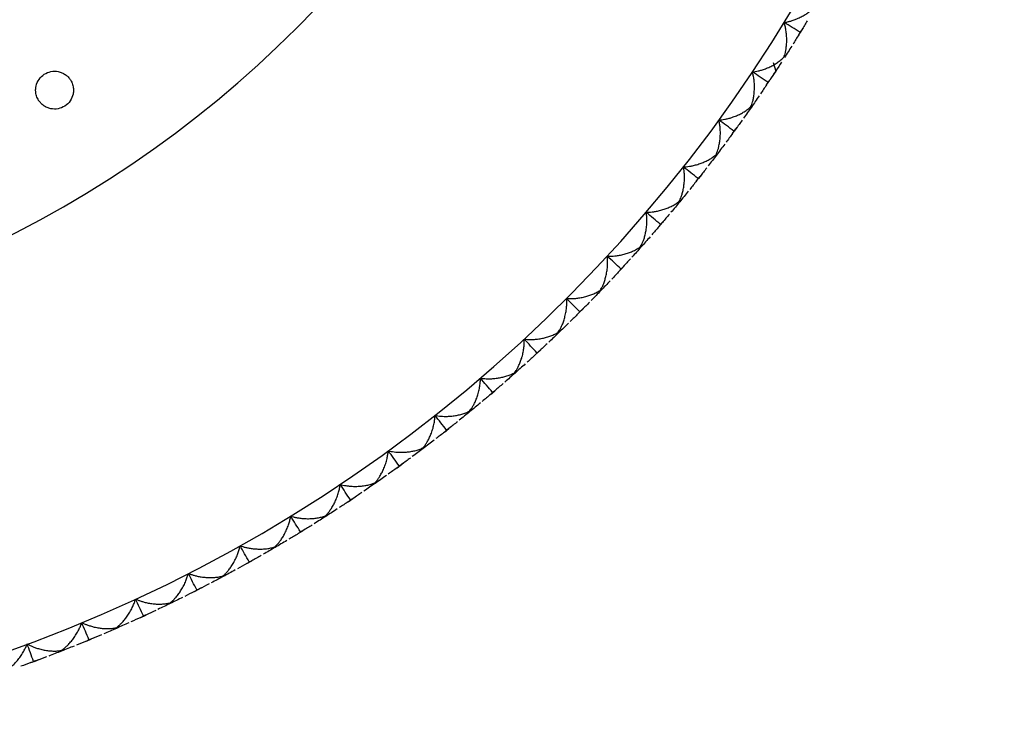
# Model space of a CAD drawing. Units: millimetres. Extents: x -90 to 290, y -337 to 1056.
# Drawn here: x 263 to 290, y 862 to 881 of the extents above; entities that cross this region are included whole.
import ezdxf

# ---------------------------------------------------------------- set-up
doc = ezdxf.new("R2010")
doc.units = ezdxf.units.MM

msp = doc.modelspace()

# ---------------------------------------------------------------- linework, layer by layer
at = {"color": 7, "linetype": 'Continuous', "lineweight": 25}
for p, q in [((284.066, 880.136), (284.144, 880.263)), ((284.174, 880.312), (284.106, 880.2)), ((283.39, 879.402), (283.458, 879.178)), ((283.217, 878.815), (283.301, 878.94)), ((282.317, 877.528), (282.404, 877.648)), ((282.437, 877.695), (282.361, 877.589)), ((281.366, 876.277), (281.458, 876.394)), ((281.494, 876.439), (281.413, 876.336)), ((280.501, 875.222), (280.416, 875.122)), ((280.367, 875.065), (280.464, 875.178)), ((279.322, 873.893), (279.423, 874.002)), ((279.462, 874.044), (279.373, 873.948)), ((278.231, 872.763), (278.336, 872.868)), ((278.377, 872.908), (278.284, 872.816)), ((277.097, 871.676), (277.206, 871.777)), ((277.248, 871.816), (277.152, 871.727)), ((275.921, 870.635), (276.034, 870.732)), ((276.077, 870.769), (275.978, 870.684)), ((274.866, 869.769), (274.764, 869.687)), ((274.705, 869.641), (274.822, 869.733)), ((273.451, 868.695), (273.571, 868.783)), ((273.617, 868.816), (273.511, 868.739)), ((272.16, 867.8), (272.284, 867.882)), ((272.332, 867.914), (272.223, 867.841)), ((270.836, 866.955), (270.963, 867.033)), ((271.011, 867.063), (270.9, 866.994)), ((269.479, 866.164), (269.609, 866.236)), ((269.659, 866.264), (269.545, 866.2)), ((268.093, 865.426), (268.225, 865.493)), ((268.276, 865.519), (268.16, 865.46)), ((266.678, 864.743), (266.813, 864.805)), ((266.865, 864.829), (266.746, 864.774)), ((265.238, 864.116), (265.376, 864.173)), ((265.428, 864.195), (265.307, 864.145)), ((263.774, 863.546), (263.914, 863.598)), ((263.967, 863.618), (263.845, 863.572))]:
    msp.add_line(p, q, dxfattribs=at)
for radius, start, end in [(39.5, 2.25, 0), (29.4, 270, 90), (23.9, 270, 90)]:
    msp.add_arc((250, 901.1), radius, start, end, dxfattribs=at)
for points, knots in [([(283.679, 880.461), (283.704, 880.466), (283.755, 880.474), (283.835, 880.495), (283.924, 880.523), (284.026, 880.562), (284.132, 880.612), (284.236, 880.67), (284.332, 880.735), (284.421, 880.806), (284.471, 880.857), (284.496, 880.882)], [0, 0, 0, 0, 0.072904, 0.153393, 0.241671, 0.352153, 0.484136, 0.609051, 0.735245, 0.871064, 1, 1, 1, 1]), ([(283.675, 879.543), (283.682, 879.562), (283.697, 879.604), (283.716, 879.676), (283.733, 879.766), (283.745, 879.872), (283.751, 879.994), (283.747, 880.123), (283.731, 880.25), (283.709, 880.362), (283.689, 880.43), (283.679, 880.461)], [0, 0, 0, 0, 0.075446, 0.164289, 0.266525, 0.392192, 0.517843, 0.660709, 0.793489, 0.903063, 1, 1, 1, 1]), ([(284.066, 880.136), (284.073, 880.147), (284.086, 880.17), (284.095, 880.192), (284.1, 880.204)], [0, 0, 0, 0, 0.505643, 1, 1, 1, 1]), ([(284.144, 880.263), (284.137, 880.252), (284.123, 880.231), (284.108, 880.213), (284.1, 880.204)], [0, 0, 0, 0, 0.509067, 1, 1, 1, 1]), ([(282.843, 879.155), (282.868, 879.158), (282.92, 879.165), (283, 879.182), (283.09, 879.207), (283.193, 879.242), (283.302, 879.288), (283.408, 879.342), (283.506, 879.403), (283.598, 879.47), (283.65, 879.519), (283.675, 879.543)], [0, 0, 0, 0, 0.072904, 0.153393, 0.241671, 0.352153, 0.484136, 0.609051, 0.735245, 0.871064, 1, 1, 1, 1]), ([(263.977, 878.404), (263.965, 878.423), (263.943, 878.46), (263.919, 878.522), (263.901, 878.596), (263.894, 878.684), (263.91, 878.814), (263.976, 878.965), (264.117, 879.103), (264.3, 879.177), (264.467, 879.177), (264.593, 879.138), (264.681, 879.089), (264.759, 879.025), (264.798, 878.971), (264.818, 878.944)], [0, 0, 0, 0, 0.0422237, 0.0838235, 0.1255379, 0.1886492, 0.2518581, 0.3745263, 0.4976877, 0.620589, 0.7439516, 0.8082311, 0.8724788, 0.9358806, 1, 1, 1, 1]), ([(282.803, 878.238), (282.811, 878.256), (282.827, 878.297), (282.849, 878.369), (282.87, 878.458), (282.886, 878.563), (282.896, 878.685), (282.897, 878.814), (282.887, 878.941), (282.869, 879.055), (282.851, 879.123), (282.843, 879.155)], [0, 0, 0, 0, 0.075446, 0.164289, 0.266525, 0.392192, 0.517843, 0.660709, 0.793489, 0.903063, 1, 1, 1, 1]), ([(264.818, 878.944), (264.829, 878.925), (264.851, 878.888), (264.875, 878.827), (264.893, 878.754), (264.901, 878.666), (264.886, 878.536), (264.82, 878.383), (264.678, 878.244), (264.493, 878.17), (264.326, 878.171), (264.199, 878.211), (264.112, 878.26), (264.035, 878.323), (263.996, 878.377), (263.977, 878.404)], [0, 0, 0, 0, 0.041592, 0.082749, 0.124186, 0.187079, 0.250328, 0.373624, 0.497869, 0.621768, 0.74569, 0.810019, 0.874056, 0.936861, 1, 1, 1, 1]), ([(283.217, 878.815), (283.224, 878.826), (283.238, 878.848), (283.248, 878.87), (283.253, 878.881)], [0, 0, 0, 0, 0.505643, 1, 1, 1, 1]), ([(283.301, 878.94), (283.293, 878.929), (283.278, 878.908), (283.261, 878.89), (283.253, 878.881)], [0, 0, 0, 0, 0.508149, 1, 1, 1, 1]), ([(281.956, 877.882), (281.981, 877.885), (282.033, 877.89), (282.114, 877.904), (282.205, 877.924), (282.309, 877.956), (282.42, 877.997), (282.528, 878.047), (282.629, 878.104), (282.723, 878.168), (282.777, 878.215), (282.803, 878.238)], [0, 0, 0, 0, 0.072904, 0.153393, 0.241671, 0.352153, 0.484136, 0.609051, 0.735245, 0.871064, 1, 1, 1, 1]), ([(281.88, 876.967), (281.888, 876.986), (281.906, 877.026), (281.931, 877.097), (281.955, 877.185), (281.976, 877.289), (281.991, 877.411), (281.997, 877.54), (281.991, 877.667), (281.978, 877.781), (281.963, 877.85), (281.956, 877.882)], [0, 0, 0, 0, 0.075446, 0.164289, 0.266525, 0.392192, 0.517843, 0.660709, 0.793489, 0.903063, 1, 1, 1, 1]), ([(282.317, 877.528), (282.324, 877.539), (282.339, 877.56), (282.35, 877.582), (282.355, 877.593)], [0, 0, 0, 0, 0.505643, 1, 1, 1, 1]), ([(282.404, 877.648), (282.396, 877.638), (282.381, 877.618), (282.364, 877.601), (282.355, 877.593)], [0, 0, 0, 0, 0.509067, 1, 1, 1, 1]), ([(281.02, 876.646), (281.045, 876.647), (281.097, 876.65), (281.178, 876.661), (281.27, 876.678), (281.376, 876.705), (281.488, 876.742), (281.598, 876.788), (281.701, 876.841), (281.797, 876.901), (281.853, 876.946), (281.88, 876.967)], [0, 0, 0, 0, 0.072904, 0.153393, 0.241671, 0.352153, 0.484136, 0.609051, 0.735245, 0.871064, 1, 1, 1, 1]), ([(280.908, 875.734), (280.917, 875.753), (280.937, 875.792), (280.964, 875.862), (280.992, 875.949), (281.016, 876.052), (281.036, 876.173), (281.047, 876.302), (281.047, 876.429), (281.038, 876.544), (281.026, 876.613), (281.02, 876.646)], [0, 0, 0, 0, 0.075446, 0.164289, 0.266525, 0.392192, 0.517843, 0.660709, 0.793489, 0.903063, 1, 1, 1, 1]), ([(281.366, 876.277), (281.374, 876.288), (281.39, 876.308), (281.402, 876.33), (281.407, 876.34)], [0, 0, 0, 0, 0.5056432, 1, 1, 1, 1]), ([(281.458, 876.394), (281.45, 876.384), (281.434, 876.365), (281.416, 876.348), (281.407, 876.34)], [0, 0, 0, 0, 0.5090671, 1, 1, 1, 1]), ([(280.036, 875.447), (280.061, 875.447), (280.113, 875.448), (280.195, 875.455), (280.287, 875.469), (280.394, 875.492), (280.507, 875.525), (280.619, 875.566), (280.724, 875.615), (280.823, 875.671), (280.88, 875.714), (280.908, 875.734)], [0, 0, 0, 0, 0.072904, 0.153393, 0.241671, 0.352153, 0.484136, 0.609051, 0.735245, 0.871064, 1, 1, 1, 1]), ([(279.888, 874.54), (279.898, 874.558), (279.919, 874.597), (279.949, 874.666), (279.981, 874.752), (280.009, 874.854), (280.034, 874.974), (280.05, 875.102), (280.054, 875.23), (280.05, 875.344), (280.041, 875.414), (280.036, 875.447)], [0, 0, 0, 0, 0.075446, 0.164289, 0.266525, 0.392192, 0.517843, 0.660709, 0.793489, 0.903063, 1, 1, 1, 1]), ([(280.367, 875.065), (280.376, 875.075), (280.392, 875.095), (280.405, 875.116), (280.411, 875.126)], [0, 0, 0, 0, 0.505643, 1, 1, 1, 1]), ([(280.464, 875.178), (280.456, 875.169), (280.439, 875.15), (280.42, 875.134), (280.411, 875.126)], [0, 0, 0, 0, 0.509067, 1, 1, 1, 1]), ([(279.006, 874.287), (279.031, 874.287), (279.083, 874.285), (279.165, 874.29), (279.258, 874.3), (279.365, 874.318), (279.48, 874.347), (279.593, 874.384), (279.7, 874.429), (279.801, 874.48), (279.86, 874.521), (279.888, 874.54)], [0, 0, 0, 0, 0.072904, 0.153393, 0.241671, 0.352153, 0.484136, 0.609051, 0.735245, 0.871064, 1, 1, 1, 1]), ([(278.823, 873.388), (278.833, 873.405), (278.856, 873.443), (278.888, 873.51), (278.923, 873.595), (278.955, 873.696), (278.985, 873.815), (279.006, 873.943), (279.015, 874.07), (279.016, 874.184), (279.009, 874.254), (279.006, 874.287)], [0, 0, 0, 0, 0.075446, 0.164289, 0.266525, 0.392192, 0.517843, 0.660709, 0.793489, 0.903063, 1, 1, 1, 1]), ([(279.322, 873.893), (279.331, 873.903), (279.348, 873.922), (279.361, 873.942), (279.368, 873.953)], [0, 0, 0, 0, 0.505643, 1, 1, 1, 1]), ([(279.423, 874.002), (279.414, 873.993), (279.396, 873.975), (279.377, 873.96), (279.368, 873.953)], [0, 0, 0, 0, 0.509067, 1, 1, 1, 1]), ([(277.931, 873.169), (277.956, 873.168), (278.008, 873.164), (278.09, 873.165), (278.183, 873.172), (278.291, 873.186), (278.406, 873.21), (278.521, 873.243), (278.63, 873.283), (278.733, 873.331), (278.793, 873.369), (278.823, 873.388)], [0, 0, 0, 0, 0.072904, 0.153393, 0.241671, 0.352153, 0.484136, 0.609051, 0.735245, 0.871064, 1, 1, 1, 1]), ([(277.712, 872.277), (277.724, 872.294), (277.748, 872.331), (277.783, 872.397), (277.821, 872.481), (277.857, 872.58), (277.891, 872.698), (277.917, 872.825), (277.932, 872.951), (277.937, 873.066), (277.933, 873.136), (277.931, 873.169)], [0, 0, 0, 0, 0.075446, 0.164289, 0.266525, 0.392192, 0.517843, 0.660709, 0.793489, 0.903063, 1, 1, 1, 1]), ([(278.336, 872.868), (278.327, 872.859), (278.309, 872.841), (278.289, 872.827), (278.279, 872.82)], [0, 0, 0, 0, 0.509067, 1, 1, 1, 1]), ([(278.231, 872.763), (278.24, 872.772), (278.258, 872.791), (278.272, 872.811), (278.279, 872.82)], [0, 0, 0, 0, 0.505648, 1, 1, 1, 1]), ([(276.56, 871.212), (276.571, 871.228), (276.597, 871.264), (276.635, 871.329), (276.676, 871.411), (276.716, 871.509), (276.755, 871.625), (276.786, 871.75), (276.805, 871.876), (276.815, 871.991), (276.813, 872.061), (276.813, 872.094)], [0, 0, 0, 0, 0.075446, 0.164289, 0.266525, 0.392192, 0.517843, 0.660709, 0.793489, 0.903063, 1, 1, 1, 1]), ([(276.813, 872.094), (276.837, 872.092), (276.889, 872.086), (276.971, 872.084), (277.065, 872.087), (277.173, 872.097), (277.29, 872.116), (277.405, 872.144), (277.516, 872.181), (277.62, 872.224), (277.682, 872.26), (277.712, 872.277)], [0, 0, 0, 0, 0.072904, 0.153393, 0.241671, 0.352153, 0.484136, 0.609051, 0.735245, 0.871064, 1, 1, 1, 1]), ([(277.097, 871.676), (277.106, 871.685), (277.125, 871.703), (277.14, 871.722), (277.147, 871.732)], [0, 0, 0, 0, 0.505648, 1, 1, 1, 1]), ([(277.206, 871.777), (277.197, 871.769), (277.177, 871.752), (277.157, 871.739), (277.147, 871.732)], [0, 0, 0, 0, 0.509063, 1, 1, 1, 1]), ([(275.366, 870.192), (275.378, 870.208), (275.405, 870.243), (275.445, 870.306), (275.49, 870.386), (275.534, 870.483), (275.577, 870.598), (275.613, 870.722), (275.637, 870.847), (275.651, 870.96), (275.653, 871.031), (275.653, 871.064)], [0, 0, 0, 0, 0.075446, 0.164289, 0.266525, 0.392192, 0.517843, 0.660709, 0.793489, 0.903063, 1, 1, 1, 1]), ([(275.653, 871.064), (275.678, 871.06), (275.73, 871.053), (275.811, 871.048), (275.905, 871.047), (276.014, 871.053), (276.131, 871.067), (276.247, 871.091), (276.359, 871.123), (276.465, 871.162), (276.529, 871.195), (276.56, 871.212)], [0, 0, 0, 0, 0.072904, 0.153393, 0.241671, 0.352153, 0.484136, 0.609051, 0.735245, 0.871064, 1, 1, 1, 1]), ([(275.921, 870.635), (275.931, 870.644), (275.95, 870.661), (275.966, 870.68), (275.974, 870.689)], [0, 0, 0, 0, 0.5056479, 1, 1, 1, 1]), ([(276.034, 870.732), (276.024, 870.724), (276.004, 870.708), (275.984, 870.695), (275.974, 870.689)], [0, 0, 0, 0, 0.509063, 1, 1, 1, 1]), ([(274.133, 869.22), (274.146, 869.235), (274.174, 869.269), (274.217, 869.331), (274.264, 869.409), (274.312, 869.504), (274.36, 869.617), (274.401, 869.739), (274.43, 869.863), (274.448, 869.977), (274.452, 870.047), (274.454, 870.08)], [0, 0, 0, 0, 0.075446, 0.164289, 0.266525, 0.392192, 0.517843, 0.660709, 0.793489, 0.903063, 1, 1, 1, 1]), ([(274.454, 870.08), (274.479, 870.075), (274.53, 870.066), (274.612, 870.057), (274.705, 870.053), (274.814, 870.054), (274.931, 870.065), (275.049, 870.083), (275.162, 870.111), (275.27, 870.146), (275.334, 870.177), (275.366, 870.192)], [0, 0, 0, 0, 0.072904, 0.153393, 0.241671, 0.352153, 0.484136, 0.609051, 0.735245, 0.871064, 1, 1, 1, 1]), ([(274.705, 869.641), (274.715, 869.649), (274.735, 869.666), (274.751, 869.684), (274.76, 869.693)], [0, 0, 0, 0, 0.505648, 1, 1, 1, 1]), ([(274.822, 869.733), (274.811, 869.725), (274.791, 869.71), (274.77, 869.698), (274.76, 869.693)], [0, 0, 0, 0, 0.509072, 1, 1, 1, 1]), ([(273.218, 869.144), (273.242, 869.138), (273.293, 869.127), (273.374, 869.115), (273.467, 869.107), (273.576, 869.104), (273.694, 869.11), (273.812, 869.124), (273.926, 869.147), (274.035, 869.178), (274.101, 869.206), (274.133, 869.22)], [0, 0, 0, 0, 0.072904, 0.153393, 0.241671, 0.352153, 0.484136, 0.609051, 0.735245, 0.871064, 1, 1, 1, 1]), ([(272.862, 868.297), (272.876, 868.312), (272.906, 868.345), (272.951, 868.404), (273.001, 868.481), (273.053, 868.574), (273.105, 868.685), (273.151, 868.806), (273.184, 868.928), (273.207, 869.041), (273.214, 869.111), (273.218, 869.144)], [0, 0, 0, 0, 0.075446, 0.164289, 0.266525, 0.392192, 0.517843, 0.660709, 0.793489, 0.903063, 1, 1, 1, 1]), ([(273.451, 868.695), (273.461, 868.703), (273.482, 868.719), (273.499, 868.736), (273.507, 868.745)], [0, 0, 0, 0, 0.505648, 1, 1, 1, 1]), ([(273.571, 868.783), (273.561, 868.775), (273.54, 868.761), (273.518, 868.75), (273.507, 868.745)], [0, 0, 0, 0, 0.509063, 1, 1, 1, 1]), ([(271.557, 867.425), (271.571, 867.439), (271.602, 867.471), (271.649, 867.529), (271.703, 867.603), (271.758, 867.694), (271.814, 867.803), (271.865, 867.922), (271.904, 868.043), (271.931, 868.154), (271.94, 868.224), (271.945, 868.257)], [0, 0, 0, 0, 0.075446, 0.164289, 0.266525, 0.392192, 0.517843, 0.660709, 0.793489, 0.903063, 1, 1, 1, 1]), ([(271.945, 868.257), (271.969, 868.251), (272.02, 868.237), (272.1, 868.222), (272.193, 868.21), (272.302, 868.203), (272.42, 868.204), (272.538, 868.214), (272.653, 868.232), (272.763, 868.259), (272.83, 868.285), (272.862, 868.297)], [0, 0, 0, 0, 0.072904, 0.153393, 0.241671, 0.352153, 0.484136, 0.609051, 0.735245, 0.871064, 1, 1, 1, 1]), ([(272.16, 867.8), (272.171, 867.807), (272.192, 867.822), (272.21, 867.839), (272.219, 867.847)], [0, 0, 0, 0, 0.505648, 1, 1, 1, 1]), ([(272.284, 867.882), (272.273, 867.875), (272.252, 867.862), (272.23, 867.852), (272.219, 867.847)], [0, 0, 0, 0, 0.5090632, 1, 1, 1, 1]), ([(270.218, 866.604), (270.233, 866.618), (270.265, 866.649), (270.315, 866.705), (270.371, 866.777), (270.43, 866.865), (270.49, 866.972), (270.545, 867.089), (270.589, 867.209), (270.62, 867.319), (270.633, 867.388), (270.639, 867.421)], [0, 0, 0, 0, 0.075446, 0.164289, 0.266525, 0.392192, 0.517843, 0.660709, 0.793489, 0.903063, 1, 1, 1, 1]), ([(270.639, 867.421), (270.662, 867.413), (270.712, 867.398), (270.792, 867.38), (270.885, 867.364), (270.993, 867.353), (271.111, 867.349), (271.23, 867.354), (271.345, 867.368), (271.456, 867.391), (271.524, 867.414), (271.557, 867.425)], [0, 0, 0, 0, 0.072904, 0.153393, 0.241671, 0.352153, 0.484136, 0.609051, 0.735245, 0.871064, 1, 1, 1, 1]), ([(270.896, 867), (270.887, 866.992), (270.869, 866.976), (270.847, 866.962), (270.836, 866.955)], [0, 0, 0, 0, 0.4877625, 1, 1, 1, 1]), ([(270.963, 867.033), (270.952, 867.027), (270.93, 867.014), (270.907, 867.005), (270.896, 867)], [0, 0, 0, 0, 0.509063, 1, 1, 1, 1]), ([(268.848, 865.837), (268.864, 865.851), (268.897, 865.88), (268.949, 865.934), (269.008, 866.004), (269.07, 866.09), (269.135, 866.194), (269.194, 866.308), (269.242, 866.426), (269.278, 866.535), (269.293, 866.604), (269.301, 866.636)], [0, 0, 0, 0, 0.075446, 0.164289, 0.266525, 0.392192, 0.517843, 0.660709, 0.793489, 0.903063, 1, 1, 1, 1]), ([(269.301, 866.636), (269.324, 866.628), (269.373, 866.611), (269.453, 866.589), (269.544, 866.57), (269.652, 866.555), (269.77, 866.547), (269.889, 866.547), (270.004, 866.556), (270.116, 866.574), (270.185, 866.595), (270.218, 866.604)], [0, 0, 0, 0, 0.072904, 0.153393, 0.241671, 0.352153, 0.484136, 0.609051, 0.735245, 0.871064, 1, 1, 1, 1]), ([(269.542, 866.206), (269.532, 866.199), (269.513, 866.183), (269.491, 866.17), (269.479, 866.164)], [0, 0, 0, 0, 0.487763, 1, 1, 1, 1]), ([(269.609, 866.236), (269.598, 866.23), (269.575, 866.218), (269.553, 866.21), (269.542, 866.206)], [0, 0, 0, 0, 0.509063, 1, 1, 1, 1]), ([(267.449, 865.124), (267.465, 865.137), (267.5, 865.165), (267.553, 865.217), (267.615, 865.284), (267.681, 865.368), (267.749, 865.47), (267.814, 865.582), (267.866, 865.698), (267.906, 865.805), (267.924, 865.873), (267.933, 865.905)], [0, 0, 0, 0, 0.075446, 0.164289, 0.266525, 0.392192, 0.517843, 0.660709, 0.793489, 0.903063, 1, 1, 1, 1]), ([(267.933, 865.905), (267.956, 865.896), (268.004, 865.877), (268.083, 865.852), (268.173, 865.83), (268.281, 865.81), (268.398, 865.797), (268.517, 865.793), (268.633, 865.798), (268.745, 865.811), (268.815, 865.829), (268.848, 865.837)], [0, 0, 0, 0, 0.072904, 0.153393, 0.241671, 0.352153, 0.484136, 0.609051, 0.735245, 0.871064, 1, 1, 1, 1]), ([(268.157, 865.466), (268.147, 865.459), (268.127, 865.444), (268.104, 865.432), (268.093, 865.426)], [0, 0, 0, 0, 0.487763, 1, 1, 1, 1]), ([(268.225, 865.493), (268.214, 865.488), (268.191, 865.477), (268.168, 865.469), (268.157, 865.466)], [0, 0, 0, 0, 0.509063, 1, 1, 1, 1]), ([(266.024, 864.467), (266.04, 864.479), (266.075, 864.506), (266.131, 864.555), (266.196, 864.62), (266.264, 864.701), (266.337, 864.8), (266.405, 864.91), (266.463, 865.024), (266.507, 865.129), (266.527, 865.197), (266.537, 865.228)], [0, 0, 0, 0, 0.075446, 0.164289, 0.266525, 0.392192, 0.517843, 0.660709, 0.793489, 0.903063, 1, 1, 1, 1]), ([(266.537, 865.228), (266.56, 865.218), (266.608, 865.197), (266.685, 865.17), (266.775, 865.143), (266.881, 865.119), (266.998, 865.102), (267.116, 865.093), (267.232, 865.093), (267.345, 865.103), (267.415, 865.117), (267.449, 865.124)], [0, 0, 0, 0, 0.072904, 0.153393, 0.241671, 0.352153, 0.484136, 0.609051, 0.735245, 0.871064, 1, 1, 1, 1]), ([(266.813, 864.805), (266.802, 864.8), (266.778, 864.79), (266.755, 864.784), (266.744, 864.78)], [0, 0, 0, 0, 0.509063, 1, 1, 1, 1]), ([(264.573, 863.866), (264.59, 863.878), (264.626, 863.903), (264.684, 863.95), (264.751, 864.013), (264.823, 864.091), (264.899, 864.187), (264.972, 864.294), (265.034, 864.405), (265.082, 864.509), (265.105, 864.575), (265.116, 864.607)], [0, 0, 0, 0, 0.075446, 0.164289, 0.266525, 0.392192, 0.517843, 0.660709, 0.793489, 0.903063, 1, 1, 1, 1]), ([(265.116, 864.607), (265.138, 864.596), (265.185, 864.573), (265.261, 864.542), (265.35, 864.512), (265.455, 864.484), (265.571, 864.462), (265.689, 864.449), (265.806, 864.445), (265.919, 864.449), (265.989, 864.461), (266.024, 864.467)], [0, 0, 0, 0, 0.072904, 0.153393, 0.241671, 0.352153, 0.484136, 0.609051, 0.735245, 0.871064, 1, 1, 1, 1]), ([(266.744, 864.78), (266.734, 864.774), (266.713, 864.76), (266.69, 864.749), (266.678, 864.743)], [0, 0, 0, 0, 0.4877626, 1, 1, 1, 1]), ([(263.1, 863.323), (263.117, 863.334), (263.155, 863.357), (263.214, 863.402), (263.284, 863.462), (263.358, 863.537), (263.439, 863.63), (263.515, 863.734), (263.581, 863.843), (263.634, 863.945), (263.66, 864.011), (263.672, 864.041)], [0, 0, 0, 0, 0.075446, 0.164289, 0.266525, 0.392192, 0.517843, 0.660709, 0.793489, 0.903063, 1, 1, 1, 1]), ([(263.672, 864.041), (263.693, 864.03), (263.74, 864.005), (263.814, 863.971), (263.902, 863.938), (264.006, 863.906), (264.121, 863.879), (264.238, 863.861), (264.354, 863.852), (264.468, 863.853), (264.538, 863.862), (264.573, 863.866)], [0, 0, 0, 0, 0.072904, 0.153393, 0.241671, 0.352153, 0.484136, 0.609051, 0.735245, 0.871064, 1, 1, 1, 1]), ([(265.305, 864.151), (265.295, 864.145), (265.274, 864.132), (265.25, 864.121), (265.238, 864.116)], [0, 0, 0, 0, 0.487763, 1, 1, 1, 1]), ([(265.376, 864.173), (265.364, 864.168), (265.34, 864.159), (265.316, 864.154), (265.305, 864.151)], [0, 0, 0, 0, 0.509063, 1, 1, 1, 1]), ([(263.842, 863.579), (263.832, 863.573), (263.811, 863.561), (263.787, 863.551), (263.774, 863.546)], [0, 0, 0, 0, 0.4877627, 1, 1, 1, 1]), ([(263.914, 863.598), (263.902, 863.594), (263.878, 863.585), (263.854, 863.581), (263.842, 863.579)], [0, 0, 0, 0, 0.509063, 1, 1, 1, 1])]:
    msp.add_open_spline(points, degree=3, knots=knots, dxfattribs=at)
for points in [[(284.1, 880.204), (283.961, 880.289), (283.82, 880.375), (283.679, 880.461)], [(284.293, 880.509), (284.243, 880.426), (284.195, 880.346), (284.144, 880.263)], [(284.066, 880.136), (284.016, 880.054), (283.966, 879.974), (283.915, 879.893)], [(283.882, 879.84), (283.818, 879.738), (283.754, 879.636), (283.689, 879.534)], [(283.614, 879.418), (283.511, 879.258), (283.406, 879.099), (283.301, 878.94)], [(283.253, 878.881), (283.117, 878.972), (282.981, 879.063), (282.843, 879.155)], [(283.459, 879.178), (283.407, 879.099), (283.354, 879.019), (283.301, 878.94)], [(283.217, 878.815), (283.163, 878.735), (283.111, 878.657), (283.057, 878.577)], [(283.021, 878.526), (282.953, 878.426), (282.885, 878.327), (282.816, 878.228)], [(282.816, 878.228), (282.747, 878.13), (282.678, 878.031), (282.608, 877.933)], [(282.355, 877.593), (282.223, 877.689), (282.09, 877.785), (281.956, 877.882)], [(282.572, 877.882), (282.515, 877.803), (282.461, 877.727), (282.404, 877.648)], [(282.317, 877.528), (282.26, 877.45), (282.204, 877.374), (282.147, 877.297)], [(282.11, 877.247), (282.038, 877.15), (281.966, 877.054), (281.893, 876.958)], [(281.893, 876.958), (281.82, 876.862), (281.747, 876.766), (281.673, 876.671)], [(281.407, 876.34), (281.279, 876.442), (281.15, 876.543), (281.02, 876.646)], [(281.635, 876.621), (281.576, 876.544), (281.519, 876.471), (281.458, 876.394)], [(281.366, 876.277), (281.306, 876.202), (281.248, 876.128), (281.188, 876.053)], [(281.148, 876.005), (281.073, 875.911), (280.997, 875.817), (280.92, 875.724)], [(280.92, 875.724), (280.844, 875.631), (280.767, 875.538), (280.69, 875.446)], [(280.411, 875.126), (280.287, 875.233), (280.162, 875.339), (280.036, 875.447)], [(280.65, 875.398), (280.587, 875.323), (280.527, 875.253), (280.464, 875.178)], [(280.367, 875.065), (280.305, 874.992), (280.243, 874.921), (280.18, 874.848)], [(280.139, 874.801), (280.06, 874.71), (279.98, 874.62), (279.9, 874.53)], [(279.9, 874.53), (279.82, 874.44), (279.74, 874.35), (279.659, 874.261)], [(279.368, 873.953), (279.248, 874.063), (279.127, 874.175), (279.006, 874.287)], [(279.617, 874.215), (279.552, 874.142), (279.489, 874.074), (279.423, 874.002)], [(279.322, 873.893), (279.256, 873.822), (279.192, 873.754), (279.126, 873.684)], [(279.083, 873.638), (279.001, 873.551), (278.918, 873.463), (278.834, 873.377)], [(278.279, 872.82), (278.164, 872.936), (278.048, 873.052), (277.931, 873.169)], [(278.834, 873.377), (278.751, 873.29), (278.667, 873.203), (278.582, 873.117)], [(278.539, 873.073), (278.471, 873.003), (278.405, 872.937), (278.336, 872.868)], [(278.231, 872.763), (278.163, 872.695), (278.096, 872.629), (278.027, 872.561)], [(277.983, 872.518), (277.897, 872.433), (277.81, 872.349), (277.723, 872.266)], [(277.147, 871.732), (277.037, 871.852), (276.925, 871.973), (276.813, 872.094)], [(277.723, 872.266), (277.637, 872.182), (277.549, 872.099), (277.462, 872.017)], [(277.416, 871.974), (277.345, 871.907), (277.278, 871.844), (277.206, 871.777)], [(277.097, 871.676), (277.026, 871.611), (276.957, 871.548), (276.885, 871.483)], [(276.839, 871.441), (276.75, 871.36), (276.66, 871.28), (276.57, 871.2)], [(275.974, 870.689), (275.867, 870.813), (275.761, 870.938), (275.653, 871.064)], [(276.57, 871.2), (276.48, 871.12), (276.39, 871.04), (276.299, 870.961)], [(276.252, 870.92), (276.178, 870.856), (276.108, 870.795), (276.034, 870.732)], [(275.921, 870.635), (275.847, 870.573), (275.776, 870.512), (275.702, 870.45)], [(275.654, 870.41), (275.562, 870.333), (275.469, 870.256), (275.376, 870.18)], [(274.76, 869.693), (274.658, 869.821), (274.557, 869.95), (274.454, 870.08)], [(275.376, 870.18), (275.283, 870.103), (275.189, 870.027), (275.095, 869.952)], [(275.047, 869.912), (274.971, 869.851), (274.898, 869.794), (274.822, 869.733)], [(274.705, 869.641), (274.629, 869.581), (274.555, 869.524), (274.479, 869.465)], [(274.429, 869.427), (274.334, 869.353), (274.238, 869.28), (274.142, 869.207)], [(273.507, 868.745), (273.411, 868.877), (273.315, 869.01), (273.218, 869.144)], [(274.142, 869.207), (274.046, 869.134), (273.95, 869.062), (273.853, 868.99)], [(273.803, 868.953), (273.725, 868.895), (273.65, 868.84), (273.571, 868.783)], [(273.167, 868.492), (273.069, 868.422), (272.97, 868.353), (272.872, 868.284)], [(273.451, 868.695), (273.373, 868.639), (273.296, 868.584), (273.218, 868.528)], [(272.219, 867.847), (272.128, 867.983), (272.037, 868.119), (271.945, 868.257)], [(272.872, 868.284), (272.773, 868.215), (272.674, 868.147), (272.574, 868.079)], [(272.523, 868.043), (272.442, 867.989), (272.365, 867.937), (272.284, 867.882)], [(272.16, 867.8), (272.08, 867.746), (272.002, 867.694), (271.921, 867.642)], [(270.896, 867), (270.811, 867.139), (270.725, 867.28), (270.639, 867.421)], [(271.566, 867.411), (271.464, 867.346), (271.362, 867.282), (271.26, 867.218)], [(271.869, 867.608), (271.768, 867.542), (271.667, 867.476), (271.566, 867.411)], [(271.207, 867.185), (271.125, 867.133), (271.046, 867.084), (270.963, 867.033)], [(270.836, 866.955), (270.754, 866.905), (270.673, 866.856), (270.591, 866.807)], [(269.542, 866.206), (269.462, 866.349), (269.381, 866.492), (269.301, 866.636)], [(270.537, 866.775), (270.434, 866.713), (270.33, 866.652), (270.226, 866.591)], [(269.86, 866.378), (269.775, 866.33), (269.694, 866.284), (269.609, 866.236)], [(270.226, 866.591), (270.122, 866.53), (270.018, 866.469), (269.914, 866.409)], [(269.479, 866.164), (269.395, 866.117), (269.313, 866.071), (269.229, 866.025)], [(268.157, 865.466), (268.082, 865.611), (268.008, 865.758), (267.933, 865.905)], [(269.174, 865.995), (269.068, 865.937), (268.962, 865.88), (268.856, 865.823)], [(268.481, 865.625), (268.395, 865.58), (268.312, 865.538), (268.225, 865.493)], [(268.856, 865.823), (268.75, 865.766), (268.643, 865.71), (268.536, 865.654)], [(268.093, 865.426), (268.007, 865.382), (267.923, 865.34), (267.837, 865.297)], [(266.744, 864.78), (266.675, 864.929), (266.606, 865.078), (266.537, 865.228)], [(267.456, 865.11), (267.348, 865.057), (267.239, 865.005), (267.13, 864.954)], [(267.781, 865.269), (267.673, 865.216), (267.565, 865.163), (267.456, 865.11)], [(267.074, 864.927), (266.986, 864.886), (266.902, 864.846), (266.813, 864.805)], [(265.305, 864.151), (265.242, 864.302), (265.179, 864.454), (265.116, 864.607)], [(266.36, 864.599), (266.25, 864.55), (266.14, 864.501), (266.03, 864.452)], [(266.678, 864.743), (266.591, 864.703), (266.505, 864.664), (266.417, 864.624)], [(265.641, 864.285), (265.551, 864.247), (265.466, 864.211), (265.376, 864.173)], [(266.03, 864.452), (265.92, 864.404), (265.809, 864.356), (265.698, 864.309)], [(263.842, 863.579), (263.786, 863.732), (263.729, 863.886), (263.672, 864.041)], [(265.238, 864.116), (265.149, 864.079), (265.062, 864.044), (264.973, 864.008)], [(264.579, 863.851), (264.467, 863.807), (264.354, 863.764), (264.242, 863.721)], [(264.915, 863.985), (264.803, 863.94), (264.691, 863.895), (264.579, 863.851)], [(263.774, 863.546), (263.684, 863.513), (263.596, 863.481), (263.505, 863.449)], [(264.183, 863.699), (264.092, 863.664), (264.005, 863.632), (263.914, 863.598)]]:
    msp.add_open_spline(points, degree=3, dxfattribs=at)

doc.saveas('drawing.dxf')
